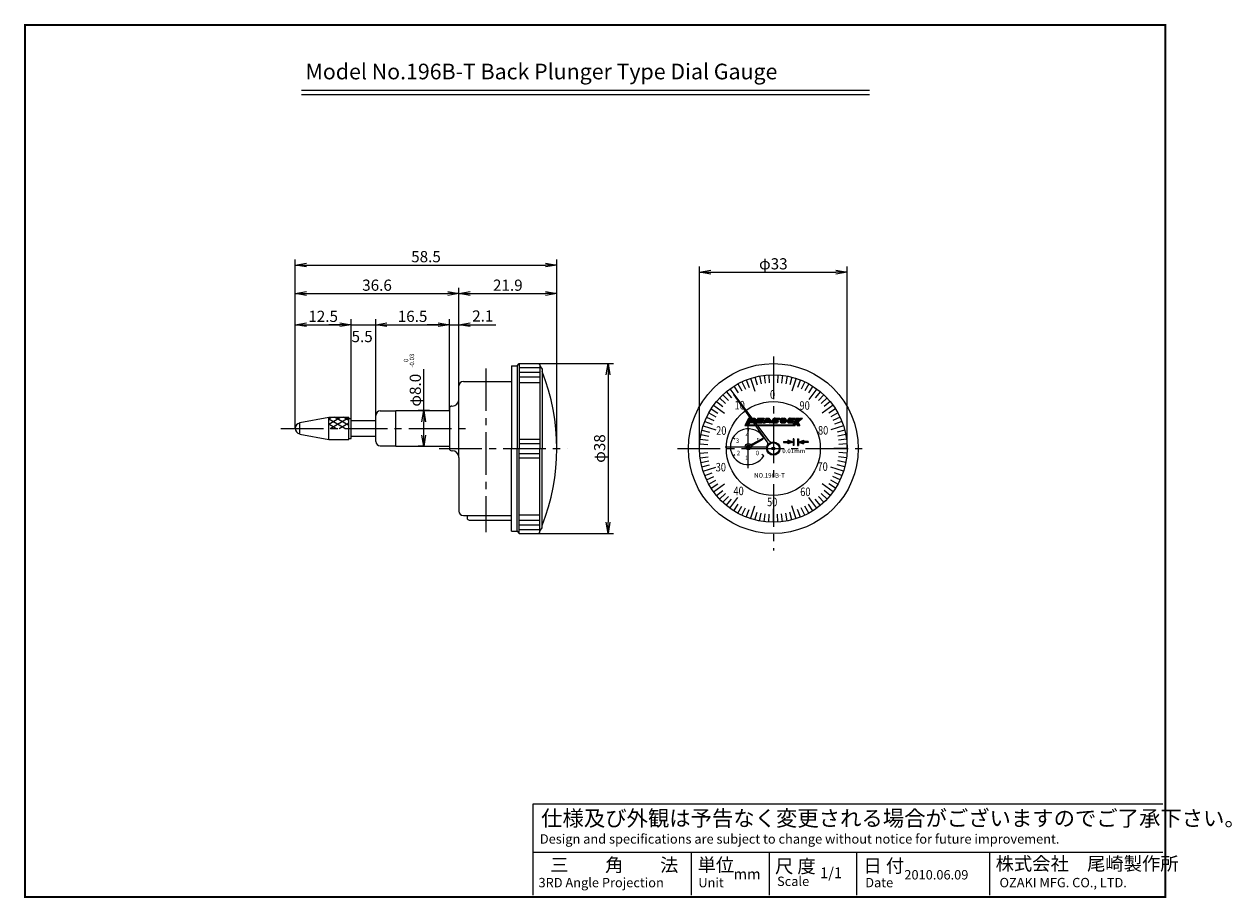
# Model space of a CAD drawing. Extents: x 0 to 270, y 0 to 195.
import ezdxf

# ---------------------------------------------------------------- set-up
doc = ezdxf.new("R2010")
doc.units = 0
doc.linetypes.add('CENTER2', pattern=[28.575, 19.05, -3.175, 3.175, -3.175])
doc.layers.get('0').update_dxf_attribs({"linetype": 'CONTINUOUS'})
doc.layers.get('DEFPOINTS').update_dxf_attribs({"linetype": 'CONTINUOUS'})
for name, color, linetype in [('C', 7, 'CONTINUOUS'), ('ROGO', 6, 'CONTINUOUS'), ('中心線', 4, 'CENTER2'), ('外形線', 7, 'CONTINUOUS'), ('文字', 6, 'CONTINUOUS'), ('目盛', 70, 'CONTINUOUS'), ('針', 5, 'CONTINUOUS'), ('ﾊｯﾁﾝｸ', 4, 'CONTINUOUS')]:
    doc.layers.add(name, color=color, linetype=linetype)
doc.styles.add('STYLE3', font='romans.shx', dxfattribs={"bigfont": 'bigfont.shx'})

# ---------------------------------------------------------------- blocks, each defined once
blk = doc.blocks.new('_OPEN')
at = {"color": 0, "linetype": 'ByBlock'}
for p, q in [((-1, 0.17), (0, 0)), ((0, 0), (-1, -0.17)), ((0, 0), (-1, 0))]:
    blk.add_line(p, q, dxfattribs=at)

msp = doc.modelspace()

# ---------------------------------------------------------------- hatches: boundary and pattern name
at = {"layer": 'ROGO'}
h = msp.add_hatch(color=4, dxfattribs=at)
edge = h.paths.add_edge_path()
edge.add_line((160.97, 105.42), (161.74, 105.42))
edge.add_line((161.74, 105.42), (162.01, 106.02))
edge.add_line((162.01, 106.02), (162.73, 106.02))
edge.add_spline(control_points=[(162.73, 106.02), (162.78, 106.02), (162.9, 106.02), (163.06, 106.1), (163.22, 106.22), (163.34, 106.35), (163.42, 106.51), (163.43, 106.67), (163.43, 106.79), (163.37, 106.87), (163.32, 106.96), (163.22, 107.03), (163.14, 107.06), (163.09, 107.08)], knot_values=[0.10874, 0.10874, 0.10874, 0.10874, 0.662315, 1.384305, 2.097395, 2.774073, 3.428975, 4.005208, 4.455174, 4.721, 5.086034, 5.569974, 6.060471, 6.060471, 6.060471, 6.060471], degree=3, periodic=0)
edge.add_line((163.09, 107.08), (161.79, 107.08))
edge.add_line((161.79, 107.08), (160.97, 105.42))
edge = h.paths.add_edge_path(flags=16)
edge.add_line((162.18, 106.38), (162.3, 106.67))
edge.add_line((162.3, 106.67), (162.63, 106.67))
edge.add_spline(control_points=[(162.63, 106.67), (162.68, 106.67), (162.75, 106.67), (162.79, 106.58), (162.77, 106.53), (162.75, 106.47), (162.71, 106.44), (162.66, 106.4), (162.61, 106.39), (162.58, 106.39), (162.58, 106.38)], knot_values=[0, 0, 0, 0, 0.124556, 0.181347, 0.245808, 0.289722, 0.359172, 0.400771, 0.472141, 0.495931, 0.495931, 0.495931, 0.495931], degree=3, periodic=0)
edge.add_line((162.58, 106.38), (162.18, 106.38))
for points in [[(171.68, 105.58), (161.81, 105.58), (161.74, 105.42), (171.59, 105.42)], [(163.86, 107.08), (165.3, 107.08), (165.18, 106.83), (164.43, 106.83), (164.33, 106.64), (165.09, 106.64), (164.99, 106.45), (164.23, 106.45), (164.14, 106.26), (164.9, 106.26), (164.78, 106.02), (163.34, 106.02)], [(171.59, 105.42), (172.2, 105.42), (172.42, 105.85), (172.64, 105.42), (173.25, 105.42), (172.83, 106.25), (173.84, 107.08), (173.23, 107.08), (172.94, 106.9), (173.03, 107.08), (172.42, 107.08)]]:
    msp.add_hatch(color=4, dxfattribs=at).paths.add_polyline_path(points)
h = msp.add_hatch(color=4, dxfattribs=at)
h.paths.add_polyline_path([(166.33, 107.08), (165.72, 107.08), (164.95, 106.02), (165.54, 106.02), (165.69, 106.22), (166.36, 106.22), (166.51, 106.02), (167.1, 106.02)])
h.paths.add_polyline_path([(166.21, 106.43), (165.84, 106.43), (166.02, 106.69)], flags=16)
h = msp.add_hatch(color=4, dxfattribs=at)
edge = h.paths.add_edge_path()
edge.add_line((168.58, 106.68), (168.77, 107.08))
edge.add_line((168.77, 107.08), (167.71, 107.08))
edge.add_spline(control_points=[(167.71, 107.08), (167.65, 107.07), (167.54, 107.07), (167.42, 106.99), (167.33, 106.95), (167.27, 106.89), (167.22, 106.84), (167.16, 106.76), (167.11, 106.68), (167.09, 106.59), (167.07, 106.52), (167.05, 106.44), (167.06, 106.35), (167.06, 106.27), (167.09, 106.21), (167.12, 106.17), (167.15, 106.13), (167.19, 106.1), (167.23, 106.04), (167.28, 106.03), (167.32, 106.02), (167.33, 106.02)], knot_values=[0, 0, 0, 0, 0.19271, 0.321714, 0.414737, 0.484194, 0.574283, 0.64004, 0.758781, 0.855434, 0.921174, 0.985635, 1.100944, 1.18248, 1.226394, 1.288773, 1.333818, 1.399073, 1.436002, 1.516363, 1.553056, 1.553056, 1.553056, 1.553056], degree=3, periodic=0)
edge.add_line((167.33, 106.02), (168.24, 106.02))
edge.add_line((168.24, 106.02), (168.44, 106.41))
edge.add_line((168.44, 106.41), (167.76, 106.41))
edge.add_spline(control_points=[(167.76, 106.41), (167.74, 106.42), (167.7, 106.43), (167.7, 106.49), (167.7, 106.53), (167.72, 106.56), (167.75, 106.58), (167.75, 106.61), (167.78, 106.63), (167.83, 106.67), (167.88, 106.68), (167.91, 106.68)], knot_values=[0, 0, 0, 0, 0.058198, 0.116996, 0.152066, 0.185692, 0.22262, 0.248409, 0.272879, 0.322503, 0.4241, 0.4241, 0.4241, 0.4241], degree=3, periodic=0)
edge.add_line((167.91, 106.68), (168.58, 106.68))
h = msp.add_hatch(color=4, dxfattribs=at)
h.paths.add_polyline_path([(169.74, 107.08), (169.31, 107.08, 0.95974), (169.31, 106.02), (169.77, 106.02, 0.971363)])
h.paths.add_polyline_path([(169.67, 106.5, 0.103417), (169.68, 106.54)], flags=16)
h = msp.add_hatch(color=4, dxfattribs=at)
edge = h.paths.add_edge_path()
edge.add_spline(control_points=[(171.13, 107.08), (171.07, 107.07), (170.96, 107.07), (170.84, 106.99), (170.75, 106.95), (170.69, 106.89), (170.64, 106.84), (170.58, 106.76), (170.54, 106.68), (170.51, 106.59), (170.49, 106.52), (170.48, 106.44), (170.48, 106.35), (170.49, 106.27), (170.51, 106.21), (170.54, 106.17), (170.58, 106.13), (170.62, 106.1), (170.65, 106.04), (170.71, 106.03), (170.74, 106.02), (170.75, 106.02)], knot_values=[0, 0, 0, 0, 0.19271, 0.321714, 0.414737, 0.484194, 0.574283, 0.64004, 0.758781, 0.855434, 0.921174, 0.985635, 1.100944, 1.18248, 1.226394, 1.288773, 1.333818, 1.399073, 1.436002, 1.516363, 1.553056, 1.553056, 1.553056, 1.553056], degree=3, periodic=0)
edge.add_line((170.75, 106.02), (171.67, 106.02))
edge.add_line((171.67, 106.02), (171.86, 106.41))
edge.add_line((171.86, 106.41), (171.19, 106.41))
edge.add_spline(control_points=[(171.19, 106.41), (171.16, 106.42), (171.12, 106.43), (171.12, 106.49), (171.12, 106.53), (171.14, 106.56), (171.17, 106.58), (171.18, 106.61), (171.2, 106.63), (171.25, 106.67), (171.3, 106.68), (171.34, 106.68)], knot_values=[0, 0, 0, 0, 0.058198, 0.116996, 0.152066, 0.185692, 0.22262, 0.248409, 0.272879, 0.322503, 0.4241, 0.4241, 0.4241, 0.4241], degree=3, periodic=0)
edge.add_line((171.34, 106.68), (172, 106.68))
edge.add_line((172, 106.68), (172.2, 107.08))
edge.add_line((172.2, 107.08), (171.13, 107.08))
at = {"layer": '外形線'}
h = msp.add_hatch(color=256, dxfattribs=at)
h.paths.add_polyline_path([(171.77, 101.74), (170.6, 101.32), (170.6, 101.66), (169.6, 101.66), (169.6, 101.83), (170.6, 101.83), (170.6, 102.17)])
h.paths.add_polyline_path([(171.77, 102.49), (171.77, 100.99), (171.93, 100.99), (171.93, 102.49)])
h = msp.add_hatch(color=256, dxfattribs=at)
h.paths.add_polyline_path([(172.93, 101.74), (174.1, 101.32), (174.1, 101.66), (175.1, 101.66), (175.1, 101.83), (174.1, 101.83), (174.1, 102.17)])
h.paths.add_polyline_path([(172.93, 102.49), (172.93, 100.99), (172.77, 100.99), (172.77, 102.49)])
at = {"layer": '針'}
for points in [[(165.94, 101.8, -0.16686), (166.12, 101.17, -0.159407), (166.87, 101.72, -0.16686), (166.34, 102.09), (158.57, 112.47), (158.52, 112.43), (158.46, 112.39)], [(165.02, 102.38), (164.97, 102.46), (164.92, 102.55), (162.55, 101.29, -0.254913), (162.07, 101.3, -0.271563), (162.43, 100.68, -0.014278), (162.42, 100.65, -0.254913), (162.68, 101.05)]]:
    msp.add_hatch(color=256, dxfattribs=at).paths.add_polyline_path(points)

# ---------------------------------------------------------------- linework, layer by layer
at = {"color": 2, "linetype": 'ByBlock'}
for p, q in [((60.41, 136.2), (60.41, 142.58)), ((62.91, 141.33), (116.41, 141.33)), ((118.91, 136.2), (118.91, 142.58)), ((150.83, 100.29), (150.83, 140.98)), ((183.83, 100.29), (183.83, 140.98)), ((153.33, 139.73), (181.33, 139.73)), ((60.41, 129.23), (60.41, 136.2)), ((97.01, 129.23), (97.01, 136.2)), ((118.91, 100.29), (118.91, 136.2)), ((62.91, 134.95), (94.51, 134.95)), ((99.51, 134.95), (116.41, 134.95)), ((60.41, 104.79), (60.41, 129.23)), ((62.91, 127.98), (70.41, 127.98)), ((70.41, 127.98), (67.91, 127.98)), ((72.91, 107.04), (72.91, 129.23)), ((72.91, 127.98), (78.41, 127.98)), ((72.91, 127.98), (78.41, 127.98)), ((78.41, 107.69), (78.41, 129.23)), ((80.91, 127.98), (92.41, 127.98)), ((80.91, 127.98), (83.41, 127.98)), ((92.41, 127.98), (89.91, 127.98)), ((94.91, 108.79), (94.91, 129.23)), ((94.91, 127.98), (97.01, 127.98)), ((94.91, 127.98), (97.01, 127.98)), ((97.01, 114.29), (97.01, 129.23)), ((99.51, 127.98), (105.28, 127.98)), ((114.81, 119.29), (131.61, 119.29)), ((89.14, 108.79), (89.14, 118.01)), ((130.36, 116.79), (130.36, 83.79)), ((90.46, 108.79), (87.89, 108.79)), ((89.14, 103.29), (89.14, 106.29)), ((89.41, 100.79), (87.89, 100.79)), ((114.81, 81.29), (131.61, 81.29))]:
    msp.add_line(p, q, dxfattribs=at)
at = {"layer": 'C', "const_width": 0.4}
msp.add_lwpolyline([(0, 195), (255, 195), (255, 0), (0, 0), (0, 195)], dxfattribs=at)
at = {"layer": 'DEFPOINTS', "color": 0, "linetype": 'ByBlock'}
for p in [(118.91, 141.33), (183.83, 139.73), (60.41, 136.2), (118.91, 136.2), (97.01, 134.95), (118.91, 134.95), (60.41, 129.23), (72.91, 127.98), (78.41, 127.98), (94.91, 127.98), (97.01, 129.23), (97.01, 129.23), (97.01, 127.98), (114.81, 119.29), (103.01, 118.21), (97.01, 114.29), (97.01, 114.29), (97.01, 114.29), (89.14, 108.79), (90.46, 108.79), (94.91, 109.29), (94.91, 109.29), (94.91, 108.79), (94.91, 108.79), (72.91, 107.04), (72.91, 107.04), (78.41, 107.69), (78.41, 107.69), (60.41, 104.79), (89.41, 100.79), (92.64, 100.29), (92.64, 100.29), (118.91, 100.29), (150.83, 100.29), (170.6, 102.17), (170.6, 102.17), (170.6, 101.32), (170.6, 101.32), (171.77, 100.99), (171.77, 100.99), (171.93, 100.99), (171.93, 100.99), (172.77, 100.99), (172.77, 100.99), (172.93, 100.99), (172.93, 100.99), (174.1, 102.17), (174.1, 102.17), (174.1, 101.32), (174.1, 101.32), (183.83, 100.29), (114.81, 81.29), (130.36, 81.29)]:
    msp.add_point(p, dxfattribs=at)
at = {"layer": 'ROGO', "color": 4}
for p, q in [((161.79, 107.08), (160.97, 105.42)), ((160.97, 105.42), (172.2, 105.42)), ((162.01, 106.02), (161.74, 105.42)), ((161.79, 107.08), (163.09, 107.08)), ((161.8, 105.58), (171.68, 105.58)), ((162.73, 106.02), (162.01, 106.02)), ((162.3, 106.67), (162.18, 106.38)), ((162.58, 106.38), (162.18, 106.38)), ((162.63, 106.67), (162.3, 106.67)), ((163.86, 107.08), (163.34, 106.02)), ((163.34, 106.02), (164.78, 106.02)), ((163.86, 107.08), (165.3, 107.08)), ((164.23, 106.45), (164.14, 106.26)), ((164.14, 106.26), (164.9, 106.26)), ((164.23, 106.45), (164.99, 106.45)), ((164.43, 106.83), (164.33, 106.64)), ((164.33, 106.64), (165.09, 106.64)), ((164.43, 106.83), (165.18, 106.83)), ((164.9, 106.26), (164.78, 106.02)), ((165.72, 107.08), (164.95, 106.02)), ((164.95, 106.02), (165.54, 106.02)), ((165.09, 106.64), (164.99, 106.45)), ((165.3, 107.08), (165.18, 106.83)), ((165.69, 106.22), (165.54, 106.02)), ((165.69, 106.22), (166.36, 106.22)), ((165.72, 107.08), (166.33, 107.08)), ((166.02, 106.69), (165.84, 106.43)), ((165.84, 106.43), (166.21, 106.43)), ((166.02, 106.69), (166.21, 106.43)), ((166.33, 107.08), (167.1, 106.02)), ((166.36, 106.22), (166.51, 106.02)), ((167.1, 106.02), (166.51, 106.02)), ((167.33, 106.02), (168.24, 106.02)), ((167.71, 107.08), (168.77, 107.08)), ((167.76, 106.41), (168.44, 106.41)), ((167.91, 106.68), (168.58, 106.68)), ((168.44, 106.41), (168.24, 106.02)), ((168.77, 107.08), (168.58, 106.68)), ((169.31, 107.08), (169.61, 107.08)), ((169.31, 107.08), (169.74, 107.08)), ((169.31, 106.02), (169.77, 106.02)), ((169.31, 106.02), (169.77, 106.02)), ((169.41, 106.48), (169.42, 106.58)), ((169.51, 106.39), (169.55, 106.38)), ((169.55, 106.65), (169.58, 106.64)), ((169.68, 106.54), (169.66, 106.44)), ((170.75, 106.02), (171.67, 106.02)), ((171.13, 107.08), (172.2, 107.08)), ((171.19, 106.41), (171.86, 106.41)), ((171.34, 106.68), (172, 106.68)), ((172.42, 107.08), (171.59, 105.42)), ((171.86, 106.41), (171.67, 106.02)), ((172.2, 107.08), (172, 106.68)), ((172.42, 105.85), (172.2, 105.42)), ((172.42, 107.08), (173.03, 107.08)), ((172.42, 105.85), (172.64, 105.42)), ((172.64, 105.42), (173.25, 105.42)), ((172.83, 106.25), (173.84, 107.08)), ((172.83, 106.25), (173.25, 105.42)), ((173.03, 107.08), (172.94, 106.9)), ((172.94, 106.9), (173.23, 107.08)), ((173.23, 107.08), (173.84, 107.08))]:
    msp.add_line(p, q, dxfattribs=at)
for centre, radius, start, end in [((169.33, 106.55), 0.532, 92.3538, 270), ((169.52, 106.49), 0.107, 188.5584, 266.5737), ((169.53, 106.53), 0.116, 82.5797, 157.4342), ((169.57, 106.48), 0.0994, 256.5903, 337.7288), ((169.57, 106.53), 0.112, 3.8519, 80.2094), ((169.74, 106.55), 0.532, 273.329, 90)]:
    msp.add_arc(centre, radius, start, end, dxfattribs=at)
for points, knots in [([(162.63, 106.67), (162.68, 106.67), (162.75, 106.67), (162.79, 106.58), (162.77, 106.53), (162.75, 106.47), (162.71, 106.44), (162.66, 106.4), (162.61, 106.39), (162.58, 106.39), (162.58, 106.38)], [0, 0, 0, 0, 0.1245559, 0.1813465, 0.2458077, 0.2897216, 0.3591719, 0.4007708, 0.4721408, 0.4959308, 0.4959308, 0.4959308, 0.4959308]), ([(163.09, 107.08), (163.14, 107.06), (163.22, 107.03), (163.32, 106.96), (163.37, 106.87), (163.43, 106.79), (163.43, 106.67), (163.42, 106.51), (163.34, 106.35), (163.22, 106.22), (163.06, 106.1), (162.9, 106.02), (162.78, 106.02), (162.73, 106.02)], [0.10874, 0.10874, 0.10874, 0.10874, 0.599237, 1.083177, 1.448211, 1.714037, 2.164003, 2.740236, 3.395138, 4.071816, 4.784906, 5.506896, 6.060471, 6.060471, 6.060471, 6.060471]), ([(167.71, 107.08), (167.65, 107.07), (167.54, 107.07), (167.42, 106.99), (167.33, 106.95), (167.27, 106.89), (167.22, 106.84), (167.16, 106.76), (167.11, 106.68), (167.09, 106.59), (167.07, 106.52), (167.05, 106.44), (167.06, 106.35), (167.06, 106.27), (167.09, 106.21), (167.12, 106.17), (167.15, 106.13), (167.19, 106.1), (167.23, 106.04), (167.28, 106.03), (167.32, 106.02), (167.33, 106.02)], [0, 0, 0, 0, 0.19271, 0.321714, 0.414737, 0.484194, 0.574283, 0.64004, 0.758781, 0.855434, 0.921174, 0.985635, 1.100944, 1.18248, 1.226394, 1.288773, 1.333818, 1.399073, 1.436002, 1.516363, 1.553056, 1.553056, 1.553056, 1.553056]), ([(167.91, 106.68), (167.88, 106.68), (167.83, 106.67), (167.78, 106.63), (167.75, 106.61), (167.75, 106.58), (167.72, 106.56), (167.7, 106.53), (167.7, 106.49), (167.7, 106.43), (167.74, 106.42), (167.76, 106.41)], [0, 0, 0, 0, 0.1015978, 0.151221, 0.1756917, 0.2014799, 0.2384085, 0.2720339, 0.3071043, 0.3659025, 0.4241004, 0.4241004, 0.4241004, 0.4241004]), ([(171.13, 107.08), (171.07, 107.07), (170.96, 107.07), (170.84, 106.99), (170.75, 106.95), (170.69, 106.89), (170.64, 106.84), (170.58, 106.76), (170.54, 106.68), (170.51, 106.59), (170.49, 106.52), (170.48, 106.44), (170.48, 106.35), (170.49, 106.27), (170.51, 106.21), (170.54, 106.17), (170.58, 106.13), (170.62, 106.1), (170.65, 106.04), (170.71, 106.03), (170.74, 106.02), (170.75, 106.02)], [0, 0, 0, 0, 0.19271, 0.321714, 0.414737, 0.484194, 0.574283, 0.64004, 0.758781, 0.855434, 0.921174, 0.985635, 1.100944, 1.18248, 1.226394, 1.288773, 1.333818, 1.399073, 1.436002, 1.516363, 1.553056, 1.553056, 1.553056, 1.553056]), ([(171.34, 106.68), (171.3, 106.68), (171.25, 106.67), (171.2, 106.63), (171.18, 106.61), (171.17, 106.58), (171.14, 106.56), (171.12, 106.53), (171.12, 106.49), (171.12, 106.43), (171.16, 106.42), (171.19, 106.41)], [0, 0, 0, 0, 0.1015978, 0.151221, 0.1756917, 0.2014799, 0.2384085, 0.2720339, 0.3071043, 0.3659025, 0.4241004, 0.4241004, 0.4241004, 0.4241004])]:
    msp.add_open_spline(points, degree=3, knots=knots, dxfattribs=at)
at = {"layer": '中心線', "ltscale": 0.5}
for p, q in [((167.33, 120.86), (167.33, 77.45)), ((103.01, 118.21), (103.01, 81.59)), ((57.23, 104.79), (99.02, 104.79)), ((92.64, 100.29), (121.23, 100.29)), ((145.93, 100.29), (188.63, 100.29)), ((156.59, 100.68), (166.57, 100.68))]:
    msp.add_line(p, q, dxfattribs=at)
at = {"layer": '中心線'}
msp.add_line((161.73, 95.91), (161.73, 105.34), dxfattribs=at)
at = {"layer": '外形線'}
for p, q in [((61.83, 180.45), (188.83, 180.45)), ((61.83, 179.45), (188.83, 179.45)), ((110.01, 118.79), (110.51, 119.29)), ((110.51, 119.29), (114.81, 119.29)), ((110.51, 119.29), (110.51, 100.29)), ((114.81, 119.29), (115.11, 118.99)), ((115.11, 118.99), (115.11, 100.29)), ((108.81, 118.79), (108.81, 100.29)), ((108.81, 118.79), (110.01, 118.79)), ((110.01, 118.79), (110.01, 100.29)), ((115.11, 118.79), (115.61, 118.04)), ((115.61, 118.04), (115.61, 100.29)), ((97.01, 98.29), (97.01, 114.29)), ((98.01, 115.29), (108.81, 115.29)), ((79.41, 108.69), (82.91, 108.69)), ((82.91, 108.79), (94.91, 108.79)), ((82.91, 100.79), (82.91, 108.79)), ((94.91, 109.29), (94.91, 100.29)), ((95.41, 109.79), (95.51, 109.79)), ((61.41, 106.09), (67.91, 107.29)), ((61.41, 103.49), (61.41, 106.09)), ((67.91, 102.29), (67.91, 107.29)), ((67.91, 107.29), (72.41, 107.29)), ((72.41, 102.29), (72.41, 107.29)), ((72.41, 107.04), (72.91, 107.04)), ((72.91, 102.54), (72.91, 107.04)), ((72.91, 106.54), (78.41, 106.54)), ((78.41, 101.89), (78.41, 107.69)), ((61.41, 103.49), (67.91, 102.29)), ((72.91, 103.04), (78.41, 103.04)), ((67.91, 102.29), (72.41, 102.29)), ((72.41, 102.54), (72.91, 102.54)), ((79.41, 100.89), (82.91, 100.89)), ((82.91, 100.79), (94.91, 100.79)), ((108.81, 81.79), (108.81, 100.29)), ((110.01, 81.79), (110.01, 100.29)), ((110.51, 81.29), (110.51, 100.29)), ((115.11, 81.59), (115.11, 100.29)), ((115.61, 82.54), (115.61, 100.29)), ((169.6, 101.83), (170.6, 101.83)), ((169.6, 101.83), (169.6, 101.66)), ((169.6, 101.66), (170.6, 101.66)), ((170.6, 102.17), (170.6, 101.83)), ((171.77, 101.74), (170.6, 102.17)), ((171.77, 101.74), (170.6, 101.32)), ((170.6, 101.66), (170.6, 101.32)), ((171.93, 102.49), (171.77, 102.49)), ((171.77, 102.49), (171.77, 100.99)), ((171.93, 100.99), (171.77, 100.99)), ((171.93, 102.49), (171.93, 100.99)), ((172.77, 102.49), (172.93, 102.49)), ((172.77, 102.49), (172.77, 100.99)), ((172.77, 100.99), (172.93, 100.99)), ((172.93, 102.49), (172.93, 100.99)), ((172.93, 101.74), (174.1, 102.17)), ((172.93, 101.74), (174.1, 101.32)), ((174.1, 102.17), (174.1, 101.83)), ((175.1, 101.83), (174.1, 101.83)), ((175.1, 101.66), (174.1, 101.66)), ((174.1, 101.66), (174.1, 101.32)), ((175.1, 101.83), (175.1, 101.66)), ((95.41, 99.79), (95.51, 99.79)), ((97.01, 98.29), (97.01, 86.29)), ((98.01, 85.29), (108.81, 85.29)), ((98.84, 85.29), (98.84, 84.79)), ((99.34, 84.29), (108.81, 84.29)), ((108.81, 81.79), (110.01, 81.79)), ((110.01, 81.79), (110.51, 81.29)), ((110.51, 81.29), (114.81, 81.29)), ((114.81, 81.29), (115.11, 81.59)), ((115.11, 81.79), (115.61, 82.54)), ((113.66, 20.81), (254.45, 20.81)), ((113.66, 0.41), (113.66, 20.81)), ((113.66, 10.03), (254.45, 10.03)), ((148.93, 10.03), (148.93, 0.41)), ((166.42, 10.03), (166.42, 0.41)), ((185.95, 10.03), (185.95, 0.41)), ((215.68, 10.03), (215.68, 0.41))]:
    msp.add_line(p, q, dxfattribs=at)
at = {"layer": '外形線', "color": 4}
for p, q in [((67.91, 105.76), (70.56, 107.29)), ((67.91, 106.92), (68.56, 107.29)), ((71.51, 104.79), (67.91, 106.87)), ((69.51, 104.79), (67.91, 105.72)), ((68.23, 104.79), (72.41, 107.21)), ((72.41, 105.43), (69.18, 107.29)), ((70.23, 104.79), (72.41, 106.05)), ((72.41, 106.58), (71.18, 107.29)), ((72.23, 104.79), (72.41, 104.9))]:
    msp.add_line(p, q, dxfattribs=at)
at = {"layer": '外形線'}
for radius in [19, 16.5, 10.5]:
    msp.add_circle((167.33, 100.29), radius, dxfattribs=at)
for centre, radius, start, end in [((72.18, 100.29), 46.74, 338.3398, 21.6602), ((98.01, 114.29), 1, 90, 180), ((95.51, 111.29), 1.5, 270, 0), ((79.41, 107.69), 1, 90, 180), ((95.41, 109.29), 0.5, 90, 180), ((61.61, 104.79), 1.2, 99.5941, 260.4059), ((161.73, 100.68), 4, 30, 330), ((79.41, 101.89), 1, 180, 270), ((95.41, 100.29), 0.5, 180, 270), ((95.51, 98.29), 1.5, 0, 90), ((98.01, 86.29), 1, 180, 270), ((99.34, 84.79), 0.5, 180, 270)]:
    msp.add_arc(centre, radius, start, end, dxfattribs=at)
at = {"layer": '目盛'}
for p, q in [((163.23, 116.28), (163.68, 114.53)), ((164.24, 116.5), (164.58, 114.73)), ((165.26, 116.66), (165.49, 114.88)), ((166.3, 116.76), (166.41, 114.97)), ((167.33, 116.79), (167.33, 113.79)), ((168.37, 116.76), (168.26, 114.97)), ((169.4, 116.66), (169.17, 114.88)), ((170.42, 116.5), (170.09, 114.73)), ((171.44, 116.28), (170.99, 114.53)), ((157.63, 113.64), (159.4, 111.22)), ((158.49, 114.23), (159.46, 112.71)), ((159.38, 114.75), (160.25, 113.18)), ((160.31, 115.22), (161.07, 113.6)), ((161.26, 115.64), (161.92, 113.96)), ((162.23, 115.99), (163.16, 113.13)), ((172.43, 115.99), (171.5, 113.13)), ((173.41, 115.64), (172.74, 113.96)), ((174.36, 115.22), (173.59, 113.6)), ((175.28, 114.75), (174.41, 113.18)), ((176.17, 114.23), (175.21, 112.71)), ((177.03, 113.64), (175.27, 111.22)), ((154.62, 110.81), (156.01, 109.67)), ((155.3, 111.59), (156.62, 110.36)), ((156.04, 112.32), (157.27, 111.01)), ((156.81, 113.01), (157.96, 111.62)), ((177.85, 113.01), (176.7, 111.62)), ((178.63, 112.32), (177.4, 111.01)), ((179.36, 111.59), (178.05, 110.36)), ((180.05, 110.81), (178.66, 109.67)), ((152.87, 108.24), (154.45, 107.38)), ((153.4, 109.14), (154.92, 108.17)), ((153.98, 109.99), (156.41, 108.23)), ((180.68, 109.99), (178.25, 108.23)), ((181.26, 109.14), (179.74, 108.17)), ((181.79, 108.24), (180.21, 107.38)), ((151.64, 105.39), (154.49, 104.47)), ((151.99, 106.37), (153.66, 105.71)), ((152.4, 107.32), (154.03, 106.55)), ((183.02, 105.39), (180.17, 104.47)), ((182.26, 107.32), (180.63, 106.55)), ((182.67, 106.37), (181, 105.71)), ((151.12, 103.39), (152.89, 103.05)), ((151.35, 104.4), (153.09, 103.95)), ((158.26, 102.68), (158.69, 102.43)), ((161.73, 104.68), (161.73, 104.18)), ((165.19, 102.68), (164.76, 102.43)), ((183.31, 104.4), (181.57, 103.95)), ((183.54, 103.39), (181.77, 103.05)), ((150.83, 100.29), (153.83, 100.29)), ((150.86, 101.33), (152.66, 101.22)), ((150.96, 102.36), (152.75, 102.14)), ((183.83, 100.29), (180.83, 100.29)), ((183.7, 102.36), (181.92, 102.14)), ((183.8, 101.33), (182, 101.22)), ((150.86, 99.26), (152.66, 99.37)), ((150.96, 98.23), (152.75, 98.45)), ((151.12, 97.2), (152.89, 97.54)), ((158.26, 98.68), (158.69, 98.93)), ((165.19, 98.68), (164.76, 98.93)), ((183.54, 97.2), (181.77, 97.54)), ((183.7, 98.23), (181.92, 98.45)), ((183.8, 99.26), (182, 99.37)), ((151.35, 96.19), (153.09, 96.64)), ((151.64, 95.2), (154.49, 96.12)), ((151.99, 94.22), (153.66, 94.88)), ((161.73, 96.68), (161.73, 97.18)), ((183.02, 95.2), (180.17, 96.12)), ((182.67, 94.22), (181, 94.88)), ((183.31, 96.19), (181.57, 96.64)), ((152.4, 93.27), (154.03, 94.04)), ((152.87, 92.35), (154.45, 93.21)), ((153.4, 91.45), (154.92, 92.42)), ((153.98, 90.6), (156.41, 92.36)), ((180.68, 90.6), (178.25, 92.36)), ((181.26, 91.45), (179.74, 92.42)), ((181.79, 92.35), (180.21, 93.21)), ((182.26, 93.27), (180.63, 94.04)), ((154.62, 89.78), (156.01, 90.92)), ((155.3, 89), (156.62, 90.23)), ((156.04, 88.27), (157.27, 89.58)), ((157.63, 86.95), (159.4, 89.37)), ((177.03, 86.95), (175.27, 89.37)), ((178.63, 88.27), (177.4, 89.58)), ((179.36, 89), (178.05, 90.23)), ((180.05, 89.78), (178.66, 90.92)), ((156.81, 87.58), (157.96, 88.97)), ((158.49, 86.36), (159.46, 87.88)), ((159.38, 85.84), (160.25, 87.41)), ((160.31, 85.37), (161.07, 86.99)), ((161.26, 84.95), (161.92, 86.63)), ((162.23, 84.6), (163.16, 87.46)), ((167.33, 83.79), (167.33, 86.79)), ((172.43, 84.6), (171.5, 87.46)), ((173.41, 84.95), (172.74, 86.63)), ((174.36, 85.37), (173.59, 86.99)), ((175.28, 85.84), (174.41, 87.41)), ((176.17, 86.36), (175.21, 87.88)), ((177.85, 87.58), (176.7, 88.97)), ((163.23, 84.31), (163.68, 86.06)), ((164.24, 84.09), (164.58, 85.86)), ((165.26, 83.93), (165.49, 85.71)), ((166.3, 83.83), (166.41, 85.62)), ((168.37, 83.83), (168.26, 85.62)), ((169.4, 83.93), (169.17, 85.71)), ((170.42, 84.09), (170.09, 85.86)), ((171.44, 84.31), (170.99, 86.06))]:
    msp.add_line(p, q, dxfattribs=at)
at = {"layer": '針'}
for p, q in [((158.52, 112.43), (158.46, 112.39)), ((165.94, 101.8), (158.46, 112.39)), ((158.52, 112.43), (158.57, 112.47)), ((166.34, 102.09), (158.57, 112.47)), ((162.55, 101.29), (164.92, 102.55)), ((162.68, 101.05), (165.02, 102.38)), ((164.97, 102.46), (164.92, 102.55)), ((164.97, 102.46), (165.02, 102.38))]:
    msp.add_line(p, q, dxfattribs=at)
for centre, radius in [((161.73, 100.68), 0.7), ((161.73, 100.68), 0.4), ((161.73, 100.68), 0.275), ((167.33, 100.29), 1.5), ((167.33, 100.29), 1.3), ((167.33, 100.29), 0.3)]:
    msp.add_circle(centre, radius, dxfattribs=at)
for centre, radius, start, end in [((162.31, 101.73), 0.5, 240.7722, 297.9758), ((162.92, 100.62), 0.5, 119.5242, 176.7278), ((165.12, 101.22), 1, 357.3245, 35.217), ((167.14, 102.69), 1, 216.783, 254.6755)]:
    msp.add_arc(centre, radius, start, end, dxfattribs=at)
at = {"layer": 'ﾊｯﾁﾝｸ'}
for p, q in [((110.51, 118.39), (115.11, 118.39)), ((110.51, 117.39), (115.11, 117.39)), ((110.51, 116.29), (115.11, 116.29)), ((110.51, 115.09), (115.11, 115.09)), ((110.51, 102.39), (115.11, 102.39)), ((110.51, 101.39), (115.11, 101.39)), ((110.51, 100.29), (115.11, 100.29)), ((110.51, 99.19), (115.11, 99.19)), ((110.51, 98.19), (115.11, 98.19)), ((110.51, 85.49), (115.11, 85.49)), ((110.51, 84.29), (115.11, 84.29)), ((110.51, 83.19), (115.11, 83.19)), ((110.51, 82.19), (115.11, 82.19))]:
    msp.add_line(p, q, dxfattribs=at)

# ---------------------------------------------------------------- block references
at = {"color": 2, "linetype": 'ByBlock', "xscale": 2.5, "yscale": 2.5, "zscale": 2.5}
for p, rotation in [((60.41, 141.33), 180), ((150.83, 139.73), 180), ((60.41, 134.95), 180), ((97.01, 134.95), 180), ((60.41, 127.98), 180), ((78.41, 127.98), 180), ((78.41, 127.98), 180), ((97.01, 127.98), 180), ((130.36, 119.29), 90), ((89.14, 108.79), 90), ((89.14, 100.79), 270), ((130.36, 81.29), 270)]:
    msp.add_blockref('_OPEN', p, dxfattribs=dict(at, rotation=rotation))
for p in [(118.91, 141.33), (183.83, 139.73), (97.01, 134.95), (118.91, 134.95), (72.91, 127.98), (72.91, 127.98), (94.91, 127.98), (94.91, 127.98)]:
    msp.add_blockref('_OPEN', p, dxfattribs=at)

# ---------------------------------------------------------------- texts
at = {"linetype": 'Continuous', "style": 'STYLE3'}
for s, height, p in [('仕様及び外観は予告なく変更される場合がございますのでご了承下さい。', 3.5, (115.41, 15.85)), ('Design and specifications are subject to change without notice for future improvement.', 2.1, (115.12, 11.92)), ('三\u3000\u3000角\u3000\u3000法', 3, (117.45, 5.66)), ('単位', 3, (150.39, 5.66)), ('尺 度', 3, (167.71, 5.37)), ('日 付', 3, (187.5, 5.49)), ('株式会社\u3000尾崎製作所', 3, (217.03, 5.95)), ('mm', 2.4, (158.43, 3.91)), ('1/1', 2.4, (177.79, 4.2)), ('2010.06.09', 2.1, (196.63, 3.91)), ('3RD Angle Projection', 2.1, (114.82, 2.16)), ('Unit', 2.1, (150.56, 2.16)), ('Scale', 2.1, (168.17, 2.45)), ('Date', 2.1, (187.88, 2.16)), ('OZAKI MFG. CO., LTD.', 2.1, (217.91, 2.16))]:
    msp.add_text(s, height=height, dxfattribs=at).set_placement(p)
at = {"color": 6, "linetype": 'ByBlock', "char_height": 2.5, "style": 'STYLE3'}
for s, insert, attachment_point in [('\\A1;58.5', (89.66, 143.2), 5), ('\\A1;φ33', (167.33, 141.6), 5), ('\\A1;36.6', (78.71, 136.82), 5), ('\\A1;21.9', (107.96, 136.82), 5), ('\\A1;12.5', (66.66, 129.85), 5), ('\\A1;16.5', (86.66, 129.85), 5), ('\\A1;2.1', (99.99, 129.93), 4), ('\\A1;5.5', (73.01, 125.33), 4)]:
    msp.add_mtext(s, dxfattribs=dict(at, insert=insert, attachment_point=attachment_point))
at = {"color": 6, "linetype": 'ByBlock', "char_height": 2.5, "attachment_point": 5, "rotation": 90, "style": 'STYLE3'}
for s, insert in [('\\A1;φ8.0', (87.27, 113.33)), ('\\A1;φ38', (128.49, 100.29))]:
    msp.add_mtext(s, dxfattribs=dict(at, insert=insert))
at = {"layer": '文字', "style": 'STYLE3'}
for s, height, p in [('Model No.196B-T Back Plunger Type Dial Gauge', 3.5, (62.72, 182.86)), ('4', 1, (161.08, 102.79)), ('5', 1, (163.54, 101.64)), ('3', 1, (158.95, 101.55)), ('0.01mm', 1, (169.33, 99.26)), ('2', 1, (159.14, 98.78)), ('1', 1, (160.99, 97.7)), ('0', 1, (163.42, 98.8)), ('NO.196B-T', 1, (163.04, 93.79))]:
    msp.add_text(s, height=height, dxfattribs=at).set_placement(p)
for s, p in [('0', (85.68, 119.59)), ('-0.03', (87.01, 118.37))]:
    msp.add_text(s, height=1, rotation=90, dxfattribs=at).set_placement(p)
at = {"layer": '文字', "style": 'STYLE3', "width": 0.8}
for s, p in [('10', (158.65, 109.03)), ('0', (166.57, 111.44)), ('90', (173.18, 108.96)), ('80', (177.31, 103.41)), ('20', (154.54, 103.36)), ('30', (154.44, 95.17)), ('70', (177.2, 95.29)), ('40', (158.41, 89.85)), ('50', (165.92, 87.38)), ('60', (173.34, 89.66))]:
    msp.add_text(s, height=1.9, dxfattribs=at).set_placement(p)

doc.saveas('drawing.dxf')
